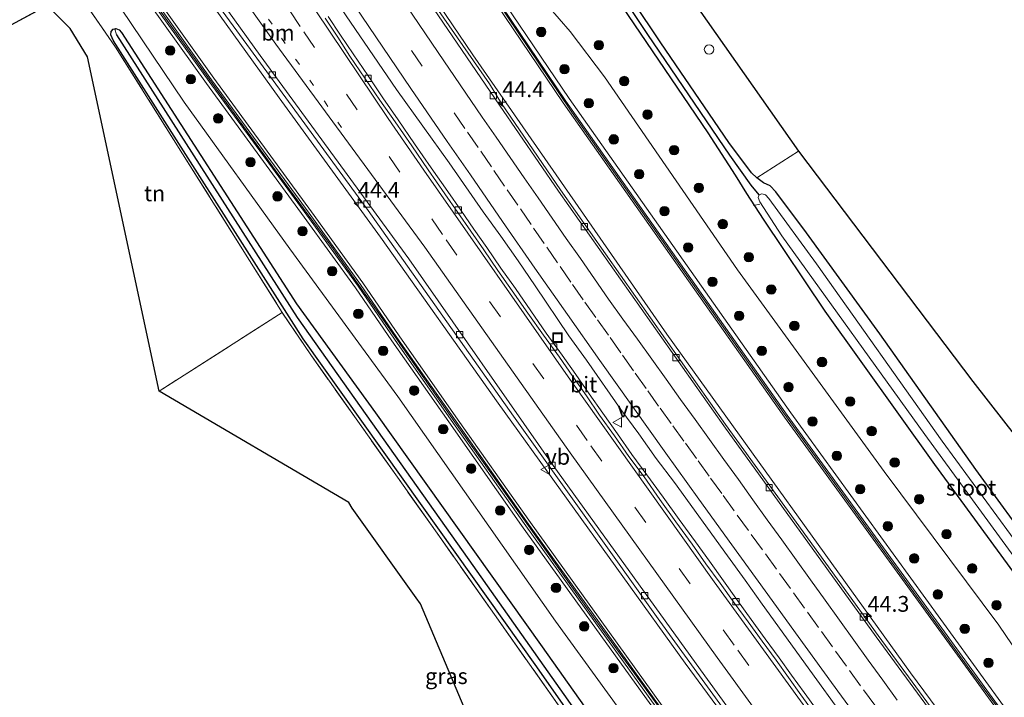
# Model space of a CAD drawing. Units: metres. Extents: x 189998 to 195111, y 550000 to 556253.
# Drawn here: x 192551 to 192707, y 551048 to 551156 of the extents above; entities that cross this region are included whole.
import ezdxf
from ezdxf.enums import TextEntityAlignment as Align

# ---------------------------------------------------------------- set-up
doc = ezdxf.new("R2010")
doc.units = ezdxf.units.M
for name, pattern in [('IE-TERREINAFSCHEIDING', [10, 8, -2]), ('VW-1-3_STREEP', [4, 1, -3]), ('VW-3-9_STREEP', [12, 3, -9])]:
    doc.linetypes.add(name, pattern=pattern)
doc.layers.get('0').update_dxf_attribs({"lineweight": 25})
for name, color, linetype, lineweight in [('B-ME-AL-OVERIG-L-B1', 7, 'Continuous', 18), ('B-ME-AL-OVERIG-S-B1', 7, 'Continuous', 18), ('B-ME-AM-KILOMETR-S-B1', 7, 'Continuous', 18), ('B-ME-BV-GELEIDECONSTRUCTIE-GELEIDERAIL-L-B1', 213, 'BV-GELEIDERAIL', 18), ('B-ME-GR-BOOM-S-B1', 93, 'Continuous', 18), ('B-ME-GW-INSTEEKWATERGANG-L-B1', 10, 'Continuous', 25), ('B-ME-GW-KRUINLIJN-L-B1', 93, 'Continuous', 18), ('B-ME-GW-TEENLIJN-L-B1', 93, 'Continuous', 18), ('B-ME-GW-WATERGANG-GREPPEL-L-B1', 10, 'Continuous', 25), ('B-ME-IE-GRASLAND-GV-B6', 93, 'Continuous', 18), ('B-ME-IE-GRONDWERKLIJN-GROND_INGERICHT-GV-B6', 253, 'Continuous', 18), ('B-ME-IE-HULPGEOMETRIE-L-B1', 53, 'Continuous', 18), ('B-ME-IE-INRICHTINGSELEMENT-S-B1', 253, 'Continuous', 18), ('B-ME-IE-TERREINAFSCHEIDING-RASTERHEKWERK-L-B1', 8, 'IE-TERREINAFSCHEIDING', 18), ('B-ME-KG-KADASTRAAL-OPNAMEDTMGRENS-L-B1', 10, 'Continuous', 25), ('B-ME-KW-GELUIDSWERING-GV-B6', 8, 'Continuous', 18), ('B-ME-KW-SCHERM-L-B1', 8, 'Continuous', 18), ('B-ME-OG-WATER-GV-B6', 153, 'Continuous', 18), ('B-ME-VH-VERH_SOORT-BETON-OVERIG-GV-B6', 8, 'IE-TERREINAFSCHEIDING-NATUURLIJK-HOUTWAL', 18), ('B-ME-VH-VERH_SOORT-BITUMEN-GV-B6', 8, 'IE-TERREINAFSCHEIDING-NATUURLIJK-HOUTWAL', 18), ('B-ME-VV-KOLK-S-B1', 8, 'Continuous', 18), ('B-ME-VW-MARKERING-13STREEP-045-L-B1', 255, 'VW-1-3_STREEP', 18), ('B-ME-VW-MARKERING-39STREEP-015-L-B1', 255, 'VW-3-9_STREEP', 18), ('B-ME-VW-MARKERING-STREEP-015-L-B1', 7, 'Continuous', 18), ('B-ME-VW-MEUBILAIR_WEGMEUBILAIR-VERKEERSBORD-S-B1', 8, 'Continuous', 18)]:
    doc.layers.add(name, color=color, linetype=linetype, lineweight=lineweight)
doc.styles.add('NLCS-ISO', font='NLCS-ISO.TTF')
doc.linetypes.add('BV-GELEIDERAIL', pattern='A,10,-3,[108,NLCS.SHX,S=1,R=0,X=0,Y=0],-3', length=16)
doc.linetypes.add('IE-TERREINAFSCHEIDING-NATUURLIJK-HOUTWAL', pattern='A,7,-1.5,[67,NLCS.SHX,S=0.75,R=45,X=0,Y=0],-1.5,7,-1.5,[70,NLCS.SHX,S=0.75,R=0,X=0,Y=0],-1.5', length=20)

# ---------------------------------------------------------------- blocks, each defined once
blk = doc.blocks.new('put')
for p, q in [((0.75, 0.75), (-0.75, 0.75)), ((-0.75, 0.75), (-0.75, -0.75)), ((0.75, -0.75), (0.75, 0.75)), ((-0.75, -0.75), (0.75, -0.75))]:
    blk.add_line(p, q)
blk.add_lwpolyline([(-0.625, 0.625), (0.625, 0.625), (0.625, -0.625), (-0.625, -0.625)], close=True)
blk = doc.blocks.new('verkeersbord')
for p, q in [((0, 0.75), (-0.75, -0.625)), ((0.75, -0.625), (0, 0.75)), ((-0.75, -0.625), (0.75, -0.625))]:
    blk.add_line(p, q)
blk = doc.blocks.new('dtb')
blk.add_circle((0, 0), 0.75)
blk = doc.blocks.new('boom')
blk.add_hatch(color=256).paths.add_polyline_path([(-0.75, 0, 1), (0.75, 0, 1)])
blk.add_circle((0, 0), 0.75)
blk = doc.blocks.new('hecto')
for p, q in [((0, 0.625), (-0.625, 0)), ((0, -0.625), (0, 0.625)), ((-0.625, 0), (0.625, 0)), ((0.625, 0), (0, -0.625))]:
    blk.add_line(p, q)
blk = doc.blocks.new('kolk')
blk.add_lwpolyline([(-0.5, -0.5), (0.5, -0.5), (0.5, 0.5), (-0.5, 0.5)], close=True)

msp = doc.modelspace()

# ---------------------------------------------------------------- linework, layer by layer
at = {"layer": 'B-ME-AL-OVERIG-L-B1'}
msp.add_line((192667.056, 551126.383, 0.3), (192668.055, 551126.586, 0.364), dxfattribs=at)
at = {"layer": 'B-ME-BV-GELEIDECONSTRUCTIE-GELEIDERAIL-L-B1'}
msp.add_polyline3d([(192717.2048, 550996.0485, 2.3302), (192700.3586, 551018.902, 2.3155), (192697.4927, 551022.9422, 2.3155), (192694.4671, 551026.8643, 2.3155), (192691.5716, 551030.8826, 2.3155), (192688.7293, 551034.9402, 2.3596), (192680.0369, 551046.9907, 2.3449), (192677.1237, 551050.9959, 2.3081), (192668.4261, 551063.0426, 2.3139), (192665.7456, 551066.8574, 2.2874), (192662.9325, 551070.7313, 2.3139), (192654.4826, 551082.3456, 2.3139), (192651.5937, 551086.1662, 2.3139), (192648.824, 551090.0707, 2.347), (192646.0001, 551093.937, 2.3139), (192640.5095, 551101.7801, 2.3073), (192637.7236, 551105.6732, 2.3536), (192632.3575, 551113.6039, 2.3536), (192629.6528, 551117.5541, 2.3271), (192626.8994, 551121.4699, 2.3271), (192624.1297, 551125.3744, 2.3006), (192618.7024, 551133.1187, 2.3139), (192610.3697, 551144.7625, 2.294), (192594.2455, 551168.4166, 2.3037)], dxfattribs=at)
at = {"layer": 'B-ME-GW-INSTEEKWATERGANG-L-B1'}
for points in [[(192622.349, 551193.765, 0.901), (192641.2, 551165.325, 0.907), (192659.774, 551137.906, 0.873), (192664.147, 551131.16, 1.022), (192665.954, 551128.287, 0.992), (192668.562, 551124.165, 0.92), (192678.387, 551109.594, 1.031), (192695.786, 551085.23, 1.15), (192726.634, 551043.022, 1.018), (192733.435, 551033.602, 1.218), (192734.308, 551032.894, 1.257), (192734.909, 551032.769, 1.269), (192735.744, 551032.654, 1.251), (192736.218, 551032.48, 1.232), (192736.378, 551032.328, 1.215), (192748.513, 551015.859, 1.436), (192776.26, 550979.159, 1.462), (192795.585, 550953.489, 1.499), (192825.842, 550908.308, 1.551)], [(192721.917, 551057.536, 0.701), (192702.36, 551084.446, 0.707), (192687.102, 551105.959, 0.903), (192675.473, 551122.033, 0.837), (192670.591, 551128.513, 0.792), (192669.686, 551129.472, 0.795), (192668.624, 551129.969, 0.903), (192667.565, 551130.755, 0.882), (192666.753, 551131.565, 0.865), (192663.104, 551136.38, 0.779), (192652.33, 551152.186, 0.795), (192638.699, 551172.596, 0.836)], [(192595.542, 551105.2, 1.646), (192565.4, 551152.535, 0.94), (192564.982, 551153.488, 1.021), (192565.043, 551154.015, 1.001), (192565.343, 551154.378, 1.021), (192565.591, 551154.423, 0.986)], [(192565.591, 551154.423, 0.986), (192565.778, 551154.457, 0.959), (192566.294, 551154.28, 0.935), (192566.685, 551153.848, 0.887), (192594.455, 551110.741, 1.21), (192607.019, 551093.422, 1.233), (192633.467, 551056.282, 1.178), (192667.118, 551008.753, 1.056), (192667.412, 551008.162, 1.093), (192667.475, 551007.512, 1.039), (192667.125, 551006.762, 1.025), (192666.621, 551006.219, 0.976), (192664.389, 551004.554, 0.861), (192664.036, 551004.023, 0.88), (192664.12, 551003.541, 0.839), (192664.339, 551003.16, 0.798), (192682.698, 550979.175, 0.625)], [(192677.094, 550978.324, 1.104), (192664.277, 550995.306, 1.201), (192660.099, 551000.994, 0.898), (192659.648, 551002.28, 1.013), (192659.609, 551003.22, 1.108), (192659.772, 551003.679, 1.153), (192660.022, 551003.989, 1.181), (192664.595, 551007.146, 1.046), (192664.723, 551007.647, 1.095), (192651.736, 551025.78, 1.035), (192632.636, 551053.095, 1.025), (192614.438, 551078.672, 1.126), (192595.542, 551105.2, 1.646)]]:
    msp.add_polyline3d(points, dxfattribs=at)
at = {"layer": 'B-ME-GW-KRUINLIJN-L-B1'}
for points in [[(192608.574, 551186.55, 3.382), (192637.794, 551143.335, 3.776), (192672.948, 551093.439, 3.798), (192708.732, 551044.196, 3.842), (192750.693, 550987.78, 3.781), (192786.124, 550940.702, 3.726), (192814.809, 550902.624, 3.779)], [(192568.079, 551165.155, 3.873), (192581.317, 551146.571, 4.102), (192596.829, 551125.35, 4.025), (192604.978, 551114.061, 4.109), (192610.756, 551105.641, 4.016), (192619.788, 551092.79, 4.137), (192631.356, 551076.363, 4.015), (192652.543, 551046.916, 4.083), (192674.943, 551016.28, 3.73), (192703.84, 550977.541, 3.379), (192729.379, 550943.307, 3.431), (192763.444, 550898.111, 3.389), (192775.894, 550881.696, 3.484)], [(192774.779, 550880.85, 3.484), (192762.327, 550897.266, 3.389), (192728.259, 550942.467, 3.431), (192702.717, 550976.704, 3.379), (192673.817, 551015.448, 3.73), (192651.409, 551046.093, 4.083), (192630.216, 551075.551, 4.015), (192618.643, 551091.984, 4.137), (192609.605, 551104.843, 4.016), (192603.833, 551113.255, 4.109), (192595.695, 551124.527, 4.025), (192580.182, 551145.752, 4.102), (192566.776, 551164.468, 3.93)]]:
    msp.add_polyline3d(points, dxfattribs=at)
at = {"layer": 'B-ME-GW-TEENLIJN-L-B1'}
for points in [[(192818.182, 550904.216, 1.895), (192813.813, 550911.364, 1.951), (192802.9, 550926.284, 1.788), (192783.305, 550951.968, 1.93), (192761.418, 550981.432, 1.872), (192739.707, 551011.474, 1.625), (192719.945, 551039.186, 1.372), (192705.994, 551059.683, 1.236), (192687.777, 551084.115, 1.42), (192664.509, 551116.135, 1.407), (192643.392, 551146.814, 1.14), (192637.949, 551153.979, 1.204), (192634.416, 551157.998, 1.16), (192630.155, 551162.835, 1.044), (192626.637, 551167.691, 1.085), (192618.649, 551179.208, 1.211), (192612.056, 551188.339, 1.22)], [(192600.783, 551182.396, 1.327), (192622.459, 551150.294, 1.372), (192653.266, 551105.904, 1.368), (192691.985, 551052.135, 1.344), (192737.512, 550990.675, 1.332), (192783.556, 550929.512, 1.287), (192806.902, 550898.19, 1.323)], [(192573.907, 551168.227, 1.983), (192591.726, 551143.481, 1.993), (192607.802, 551121.341, 1.998), (192626.471, 551094.959, 2.003), (192656.185, 551053.654, 1.939), (192691.356, 551005.933, 1.549), (192743.008, 550936.736, 1.359), (192781.984, 550884.878, 1.317)], [(192563.271, 551162.62, 1.169), (192576.633, 551142.796, 0.674), (192593.434, 551119.487, 1.475), (192610.536, 551096.005, 1.428), (192635.611, 551060.345, 1.318), (192656.464, 551031.591, 1.239), (192671.707, 551011.135, 1.484), (192676.188, 551004.334, 1.316), (192680.04, 550997.27, 1.282), (192682.375, 550993.15, 1.298), (192686.364, 550987.422, 1.224), (192701.531, 550967.109, 1.307), (192732.543, 550926.226, 1.161), (192755.171, 550895.954, 1.237), (192758.953, 550891.36, 1.332), (192762.403, 550887.561, 1.257), (192765.965, 550884.044, 1.29), (192769.809, 550880.506, 1.309), (192771.293, 550879.166, 1.427)]]:
    msp.add_polyline3d(points, dxfattribs=at)
at = {"layer": 'B-ME-GW-WATERGANG-GREPPEL-L-B1'}
for points in [[(192667.938, 551128.055, -0.095), (192666.659, 551129.612, 0.053), (192663.305, 551134.338, -0.017), (192650.273, 551153.517, 0.001), (192623.227, 551194.228, -0.028)], [(192565.883, 551153.463, 0.439), (192594.581, 551108.546, 0.674), (192621.854, 551070.074, 0.314), (192665.573, 551008.092, 0.235), (192665.738, 551007.641, 0.212), (192665.685, 551007.295, 0.182), (192665.489, 551007.012, 0.152), (192661.875, 551004.367, 0.16), (192661.618, 551003.913, 0.122), (192661.613, 551002.941, -0.266)]]:
    msp.add_polyline3d(points, dxfattribs=at)
at = {"layer": 'B-ME-IE-GRASLAND-GV-B6'}
for points in [[(192826.467, 550908.642, 0.812), (192797.401, 550952.218, 1.022), (192788.259, 550964.593, 1.12), (192769.826, 550989.028, 0.964), (192755.188, 551008.2, 1.082), (192737.512, 551031.752, 0.893), (192736.558, 551033.42, 0.758), (192735.701, 551035.499, -0.279), (192735.806, 551035.89, -0.382), (192735.072, 551037.318, -0.382), (192720.885, 551056.339, -0.265), (192697.029, 551088.905, -0.349), (192677.052, 551117.097, -0.264), (192669.467, 551127.462, -0.129), (192668.953, 551128.054, -0.063), (192668.381, 551128.234, -0.042), (192667.938, 551128.055, -0.095), (192666.659, 551129.612, 0.053), (192663.305, 551134.338, -0.017), (192650.273, 551153.517, 0.001), (192623.227, 551194.228, -0.028), (192624.122, 551194.7, 0.898)], [(192813.813, 550911.364, 1.951), (192802.9, 550926.284, 1.788), (192783.305, 550951.968, 1.93), (192761.418, 550981.432, 1.872), (192739.707, 551011.474, 1.625), (192719.945, 551039.186, 1.372), (192705.994, 551059.683, 1.236), (192687.777, 551084.115, 1.42), (192664.509, 551116.135, 1.407), (192643.392, 551146.814, 1.14), (192637.949, 551153.979, 1.204), (192634.416, 551157.998, 1.16), (192630.155, 551162.835, 1.044), (192626.637, 551167.691, 1.085), (192618.649, 551179.208, 1.211), (192612.056, 551188.339, 1.22), (192622.349, 551193.765, 0.901)], [(192622.349, 551193.765, 0.901), (192623.227, 551194.228, -0.028), (192650.273, 551153.517, 0.001), (192663.305, 551134.338, -0.017), (192666.659, 551129.612, 0.053), (192667.938, 551128.055, -0.095), (192667.792, 551127.628, -0.144), (192668.053, 551126.929, -0.149), (192671.531, 551121.539, -0.143), (192694.263, 551090.002, -0.204), (192725.104, 551047.706, -0.244), (192733.626, 551036.194, -0.183), (192733.923, 551035.834, -0.219), (192734.73, 551035.203, -0.268), (192735.299, 551035.175, -0.278), (192735.701, 551035.499, -0.279), (192736.558, 551033.42, 0.758), (192737.512, 551031.752, 0.893), (192755.188, 551008.2, 1.082), (192769.826, 550989.028, 0.964), (192788.259, 550964.593, 1.12), (192797.401, 550952.218, 1.022), (192826.467, 550908.642, 0.812)], [(192622.349, 551193.765, 0.901), (192641.2, 551165.325, 0.907), (192659.774, 551137.906, 0.873), (192664.147, 551131.16, 1.022), (192665.954, 551128.287, 0.992), (192668.562, 551124.165, 0.92), (192678.387, 551109.594, 1.031), (192695.786, 551085.23, 1.15), (192726.634, 551043.022, 1.018), (192733.435, 551033.602, 1.218), (192734.308, 551032.894, 1.257), (192734.909, 551032.769, 1.269), (192735.744, 551032.654, 1.251), (192736.218, 551032.48, 1.232), (192736.378, 551032.328, 1.215), (192748.513, 551015.859, 1.436), (192776.26, 550979.159, 1.462), (192795.585, 550953.489, 1.499), (192825.842, 550908.308, 1.551)], [(192825.842, 550908.308, 1.551), (192795.585, 550953.489, 1.499), (192776.26, 550979.159, 1.462), (192748.513, 551015.859, 1.436), (192736.378, 551032.328, 1.215), (192736.218, 551032.48, 1.232), (192735.744, 551032.654, 1.251), (192734.909, 551032.769, 1.269), (192734.308, 551032.894, 1.257), (192733.435, 551033.602, 1.218), (192726.634, 551043.022, 1.018), (192695.786, 551085.23, 1.15), (192678.387, 551109.594, 1.031), (192668.562, 551124.165, 0.92), (192665.954, 551128.287, 0.992), (192664.147, 551131.16, 1.022), (192659.774, 551137.906, 0.873), (192641.2, 551165.325, 0.907), (192622.349, 551193.765, 0.901)], [(192608.574, 551186.55, 3.382), (192612.056, 551188.339, 1.22), (192618.649, 551179.208, 1.211), (192626.637, 551167.691, 1.085), (192630.155, 551162.835, 1.044), (192634.416, 551157.998, 1.16), (192637.949, 551153.979, 1.204), (192643.392, 551146.814, 1.14), (192664.509, 551116.135, 1.407), (192687.777, 551084.115, 1.42), (192705.994, 551059.683, 1.236), (192719.945, 551039.186, 1.372), (192739.707, 551011.474, 1.625), (192761.418, 550981.432, 1.872), (192783.305, 550951.968, 1.93), (192802.9, 550926.284, 1.788), (192813.813, 550911.364, 1.951)], [(192806.902, 550898.19, 1.323), (192783.556, 550929.512, 1.287), (192737.512, 550990.675, 1.332), (192691.985, 551052.135, 1.344), (192653.266, 551105.904, 1.368), (192622.459, 551150.294, 1.372), (192600.783, 551182.396, 1.327), (192607.583, 551185.981, 3.741), (192636.806, 551142.654, 3.776), (192671.972, 551092.741, 3.798), (192707.765, 551043.485, 3.842), (192749.733, 550987.061, 3.781), (192785.166, 550939.98, 3.726), (192813.851, 550901.902, 3.779), (192806.902, 550898.19, 1.323)], [(192608.016, 551186.263, 3.741), (192608.574, 551186.55, 3.382), (192637.794, 551143.335, 3.776), (192672.948, 551093.439, 3.798), (192708.732, 551044.196, 3.842), (192750.693, 550987.78, 3.781), (192786.124, 550940.702, 3.726), (192814.809, 550902.624, 3.779), (192814.25, 550902.203, 3.779), (192785.565, 550940.281, 3.726), (192750.133, 550987.361, 3.781), (192708.168, 551043.781, 3.842), (192672.379, 551093.032, 3.798), (192637.218, 551142.938, 3.776), (192608.016, 551186.263, 3.741)], [(192814.809, 550902.624, 3.779), (192786.124, 550940.702, 3.726), (192750.693, 550987.78, 3.781), (192708.732, 551044.196, 3.842), (192672.948, 551093.439, 3.798), (192637.794, 551143.335, 3.776), (192608.574, 551186.55, 3.382)], [(192600.783, 551182.396, 1.327), (192622.459, 551150.294, 1.372), (192653.266, 551105.904, 1.368), (192691.985, 551052.135, 1.344), (192737.512, 550990.675, 1.332), (192783.556, 550929.512, 1.287), (192806.902, 550898.19, 1.323), (192806.306, 550897.933, 1.195), (192776.545, 550937.651, 1.208), (192746.856, 550977.005, 1.252), (192714.099, 551020.905, 1.191), (192686.837, 551058.071, 1.223), (192662.619, 551091.566, 1.229), (192636.377, 551128.832, 1.242), (192627.0342, 551142.5333, 1.1885), (192625.1, 551145.658, 1.215), (192614.468, 551161.046, 1.22), (192603.907, 551176.763, 1.248), (192600.3247, 551182.1882, 1.2406), (192600.783, 551182.396, 1.327)], [(192638.699, 551172.596, 0.836), (192652.33, 551152.186, 0.795), (192663.104, 551136.38, 0.779), (192666.753, 551131.565, 0.865), (192667.565, 551130.755, 0.882), (192668.624, 551129.969, 0.903), (192669.686, 551129.472, 0.795), (192670.591, 551128.513, 0.792), (192675.473, 551122.033, 0.837), (192687.102, 551105.959, 0.903), (192702.36, 551084.446, 0.707), (192721.917, 551057.536, 0.701)], [(192775.894, 550881.696, 3.484), (192763.444, 550898.111, 3.389), (192729.379, 550943.307, 3.431), (192703.84, 550977.541, 3.379), (192674.943, 551016.28, 3.73), (192652.543, 551046.916, 4.083), (192631.356, 551076.363, 4.015), (192619.788, 551092.79, 4.137), (192610.756, 551105.641, 4.016), (192604.978, 551114.061, 4.109), (192596.829, 551125.35, 4.025), (192581.317, 551146.571, 4.102), (192568.079, 551165.155, 3.873), (192573.907, 551168.227, 1.983), (192591.726, 551143.481, 1.993), (192607.802, 551121.341, 1.998), (192626.471, 551094.959, 2.003), (192656.185, 551053.654, 1.939), (192691.356, 551005.933, 1.549), (192743.008, 550936.736, 1.359), (192781.984, 550884.878, 1.317), (192775.894, 550881.696, 3.484)], [(192782.3911, 550885.0549, 1.2388), (192781.984, 550884.878, 1.317), (192743.008, 550936.736, 1.359), (192691.356, 551005.933, 1.549), (192656.185, 551053.654, 1.939), (192626.471, 551094.959, 2.003), (192607.802, 551121.341, 1.998), (192591.726, 551143.481, 1.993), (192573.907, 551168.227, 1.983), (192574.653, 551168.5739, 1.8328), (192582.2465, 551157.8411, 1.824), (192588.146, 551149.7699, 1.7745), (192605.8375, 551125.5439, 1.8065), (192628.9082, 551092.8766, 1.7957), (192652.1643, 551060.3359, 1.7637), (192658.0573, 551052.2483, 1.7864), (192681.5617, 551019.8688, 1.5322), (192687.5048, 551011.8236, 1.4283), (192693.4811, 551003.7974, 1.3778), (192699.4618, 550995.7836, 1.2594), (192723.37, 550963.7093, 1.2022), (192747.3732, 550931.7115, 1.2159), (192771.3941, 550899.716, 1.2394), (192782.3911, 550885.0549, 1.2388)], [(192703.519, 550977.302, 3.379), (192674.621, 551016.042, 3.73), (192652.219, 551046.681, 4.083), (192631.03, 551076.131, 4.015), (192619.461, 551092.56, 4.137), (192610.427, 551105.413, 4.016), (192604.651, 551113.831, 4.109), (192596.505, 551125.115, 4.025), (192580.993, 551146.337, 4.102), (192567.743, 551164.978, 4.013)], [(192568.079, 551165.155, 3.873), (192581.317, 551146.571, 4.102), (192596.829, 551125.35, 4.025), (192604.978, 551114.061, 4.109), (192610.756, 551105.641, 4.016), (192619.788, 551092.79, 4.137), (192631.356, 551076.363, 4.015), (192652.543, 551046.916, 4.083), (192674.943, 551016.28, 3.73), (192703.84, 550977.541, 3.379)], [(192566.776, 551164.468, 3.93), (192580.182, 551145.752, 4.102), (192595.695, 551124.527, 4.025), (192603.833, 551113.255, 4.109), (192609.605, 551104.843, 4.016), (192618.643, 551091.984, 4.137), (192630.216, 551075.551, 4.015), (192651.409, 551046.093, 4.083), (192673.817, 551015.448, 3.73), (192702.717, 550976.704, 3.379)], [(192775.177, 550881.152, 3.484), (192774.779, 550880.85, 3.484), (192762.327, 550897.266, 3.389), (192728.259, 550942.467, 3.431), (192702.717, 550976.704, 3.379), (192673.817, 551015.448, 3.73), (192651.409, 551046.093, 4.083), (192630.216, 551075.551, 4.015), (192618.643, 551091.984, 4.137), (192609.605, 551104.843, 4.016), (192603.833, 551113.255, 4.109), (192595.695, 551124.527, 4.025), (192580.182, 551145.752, 4.102), (192566.776, 551164.468, 3.93)], [(192567.24, 551164.626, 4.013), (192580.587, 551146.045, 4.102), (192596.1, 551124.821, 4.025), (192604.242, 551113.543, 4.109), (192610.016, 551105.128, 4.016), (192619.052, 551092.272, 4.137), (192630.623, 551075.841, 4.015), (192651.814, 551046.387, 4.083), (192674.219, 551015.745, 3.73), (192703.118, 550977.003, 3.379), (192728.659, 550942.767, 3.431), (192762.726, 550897.568, 3.389), (192775.177, 550881.152, 3.484)], [(192686.364, 550987.422, 1.224), (192682.375, 550993.15, 1.298), (192680.04, 550997.27, 1.282), (192676.188, 551004.334, 1.316), (192671.707, 551011.135, 1.484), (192656.464, 551031.591, 1.239), (192635.611, 551060.345, 1.318), (192610.536, 551096.005, 1.428), (192593.434, 551119.487, 1.475), (192576.633, 551142.796, 0.674), (192563.271, 551162.62, 1.169)], [(192563.271, 551162.62, 1.169), (192576.633, 551142.796, 0.674), (192593.434, 551119.487, 1.475), (192610.536, 551096.005, 1.428), (192635.611, 551060.345, 1.318), (192656.464, 551031.591, 1.239), (192671.707, 551011.135, 1.484), (192676.188, 551004.334, 1.316), (192680.04, 550997.27, 1.282), (192682.375, 550993.15, 1.298), (192686.364, 550987.422, 1.224)], [(192657.985, 551003.14, 1.064), (192663.893, 551007.398, 1), (192636.66, 551046.155, 0.989), (192616.796, 551074.301, 1.092), (192596.74, 551102.637, 1.631), (192592.184, 551109.383, 1.702), (192565.738, 551151.491, 1.036), (192559.451, 551160.606, 1.038)], [(192667.118, 551008.753, 1.056), (192633.467, 551056.282, 1.178), (192607.019, 551093.422, 1.233), (192594.455, 551110.741, 1.21), (192566.685, 551153.848, 0.887), (192566.294, 551154.28, 0.935), (192565.778, 551154.457, 0.959), (192565.591, 551154.423, 0.986), (192565.343, 551154.378, 1.021), (192565.043, 551154.015, 1.001), (192564.982, 551153.488, 1.021), (192565.4, 551152.535, 0.94), (192595.542, 551105.2, 1.646), (192614.438, 551078.672, 1.126), (192632.636, 551053.095, 1.025), (192651.736, 551025.78, 1.035)], [(192651.736, 551025.78, 1.035), (192632.636, 551053.095, 1.025), (192614.438, 551078.672, 1.126), (192595.542, 551105.2, 1.646), (192565.4, 551152.535, 0.94), (192564.982, 551153.488, 1.021), (192565.043, 551154.015, 1.001), (192565.343, 551154.378, 1.021), (192565.591, 551154.423, 0.986), (192565.883, 551153.463, 0.439), (192594.581, 551108.546, 0.674), (192621.854, 551070.074, 0.314), (192665.573, 551008.092, 0.235)], [(192665.573, 551008.092, 0.235), (192621.854, 551070.074, 0.314), (192594.581, 551108.546, 0.674), (192565.883, 551153.463, 0.439), (192565.591, 551154.423, 0.986), (192565.778, 551154.457, 0.959), (192566.294, 551154.28, 0.935), (192566.685, 551153.848, 0.887), (192594.455, 551110.741, 1.21), (192607.019, 551093.422, 1.233), (192633.467, 551056.282, 1.178), (192667.118, 551008.753, 1.056)], [(192721.917, 551057.536, 0.701), (192702.36, 551084.446, 0.707), (192687.102, 551105.959, 0.903), (192675.473, 551122.033, 0.837), (192670.591, 551128.513, 0.792), (192669.686, 551129.472, 0.795), (192668.624, 551129.969, 0.903), (192667.565, 551130.755, 0.882), (192674.213, 551134.985, 0.685), (192701.88, 551098.399, 0.897), (192738.999, 551050.815, 0.895)], [(192657.985, 551003.14, 1.064), (192643.338, 550993.827, 0.861), (192614.135, 551063.082, 1.024), (192613.483, 551064.03, 1.039), (192603.319, 551078.262, 0.958), (192602.784, 551079.212, 1.056), (192572.657, 551096.866, 1.311), (192592.184, 551109.383, 1.702), (192596.74, 551102.637, 1.631), (192616.796, 551074.301, 1.092), (192636.66, 551046.155, 0.989), (192663.893, 551007.398, 1), (192657.985, 551003.14, 1.064)]]:
    msp.add_polyline3d(points, dxfattribs=at)
at = {"layer": 'B-ME-IE-GRONDWERKLIJN-GROND_INGERICHT-GV-B6'}
for points in [[(192667.565, 551130.755, 0.882), (192666.753, 551131.565, 0.865), (192663.104, 551136.38, 0.779), (192652.33, 551152.186, 0.795), (192638.699, 551172.596, 0.836), (192624.122, 551194.7, 0.898), (192632.059, 551195.0149, 0.918), (192674.213, 551134.985, 0.685), (192667.565, 551130.755, 0.882)], [(192534.17, 551184.091, 1.029), (192540.047, 551187.201, 1.222), (192541.685, 551188.223, 1.252), (192551.504, 551172.583, 0.943), (192559.451, 551160.606, 1.038), (192538.873, 551149.506, 0.986), (192535.965, 551153.546, 0.954), (192527.363, 551148.421, 1.007), (192519.872, 551151.277, 0.978), (192522.191, 551152.643, 0.979), (192523.019, 551155.888, 0.98), (192520.187, 551160.708, 0.982), (192522.997, 551162.357, 0.981), (192518.391, 551170.201, 0.981), (192512.367, 551166.663, 0.98), (192493.301, 551162.114, 1.108), (192534.17, 551184.091, 1.029)], [(192592.184, 551109.383, 1.702), (192572.657, 551096.866, 1.311), (192561.255, 551149.957, 0.95), (192558.525, 551154.444, 0.948), (192554.8524, 551158.1255, 1.0264), (192559.451, 551160.606, 1.038), (192565.738, 551151.491, 1.036), (192592.184, 551109.383, 1.702)]]:
    msp.add_polyline3d(points, dxfattribs=at)
at = {"layer": 'B-ME-IE-HULPGEOMETRIE-L-B1'}
msp.add_line((192565.883, 551153.463, 0.439), (192565.591, 551154.423, 0.986), dxfattribs=at)
at = {"layer": 'B-ME-IE-TERREINAFSCHEIDING-RASTERHEKWERK-L-B1'}
for points in [[(192559.451, 551160.606, 1.038), (192565.738, 551151.491, 1.036), (192592.184, 551109.383, 1.702), (192572.657, 551096.866, 1.311)], [(192643.338, 550993.827, 0.861), (192657.985, 551003.14, 1.064), (192663.893, 551007.398, 1), (192636.66, 551046.155, 0.989), (192616.796, 551074.301, 1.092), (192596.74, 551102.637, 1.631), (192592.184, 551109.383, 1.702)]]:
    msp.add_polyline3d(points, dxfattribs=at)
at = {"layer": 'B-ME-KG-KADASTRAAL-OPNAMEDTMGRENS-L-B1'}
for points in [[(192554.8524, 551158.1255, 1.0264), (192538.873, 551149.506, 0.986), (192529.658, 551144.535, 0.963), (192527.363, 551148.421, 1.007), (192519.872, 551151.277, 0.978), (192515.577, 551158.585, 0.982), (192516.72, 551159.256, 0.982), (192512.367, 551166.663, 0.98), (192493.301, 551162.114, 1.108), (192493.063, 551162.556, 1.108), (192485.121, 551176.413, 1.114), (192484.761, 551177.029, 1.111), (192481.055, 551182.888, 1.204), (192480.895, 551183.202, 1.224), (192486.241, 551186.272, 1.304), (192506.163, 551196.446, 1.182), (192417.677, 551327.926, 0.476), (192401.746, 551333.011, 0.651), (192400.248, 551335.765, 0.834), (192397.859, 551339.509, 0.9), (192378.938, 551389.098, 0.9)], [(192632.059, 551195.0149, 0.918), (192674.213, 551134.985, 0.685), (192701.88, 551098.399, 0.897), (192738.999, 551050.815, 0.895), (192746.663, 551043.189, 1.567), (192779.933, 550993.978, 1.167), (192796.141, 550963.316, 1.727), (192804.697, 550946.15, 1.77), (192829, 550909.995, 1.454), (192827.105, 550908.983, 1.619), (192826.467, 550908.642, 0.812)], [(192737.798, 550859.722, 1.31), (192734.586, 550866.053, 0.814), (192643.338, 550993.827, 0.861), (192614.135, 551063.082, 1.024), (192613.483, 551064.03, 1.039), (192603.319, 551078.262, 0.958), (192602.784, 551079.212, 1.056), (192572.657, 551096.866, 1.311), (192561.255, 551149.957, 0.95), (192558.525, 551154.444, 0.948), (192554.8524, 551158.1255, 1.0264)]]:
    msp.add_polyline3d(points, dxfattribs=at)
at = {"layer": 'B-ME-KW-GELUIDSWERING-GV-B6'}
for points in [[(192608.016, 551186.263, 3.741), (192637.218, 551142.938, 3.776), (192672.379, 551093.032, 3.798), (192708.168, 551043.781, 3.842), (192750.133, 550987.361, 3.781), (192785.565, 550940.281, 3.726), (192814.25, 550902.203, 3.779), (192813.851, 550901.902, 3.779), (192785.166, 550939.98, 3.726), (192749.733, 550987.061, 3.781), (192707.765, 551043.485, 3.842), (192671.972, 551092.741, 3.798), (192636.806, 551142.654, 3.776), (192607.583, 551185.981, 3.741), (192608.016, 551186.263, 3.741)], [(192567.743, 551164.978, 4.013), (192580.993, 551146.337, 4.102), (192596.505, 551125.115, 4.025), (192604.651, 551113.831, 4.109), (192610.427, 551105.413, 4.016), (192619.461, 551092.56, 4.137), (192631.03, 551076.131, 4.015), (192652.219, 551046.681, 4.083), (192674.621, 551016.042, 3.73), (192703.519, 550977.302, 3.379)], [(192703.118, 550977.003, 3.379), (192674.219, 551015.745, 3.73), (192651.814, 551046.387, 4.083), (192630.623, 551075.841, 4.015), (192619.052, 551092.272, 4.137), (192610.016, 551105.128, 4.016), (192604.242, 551113.543, 4.109), (192596.1, 551124.821, 4.025), (192580.587, 551146.045, 4.102), (192567.24, 551164.626, 4.013)]]:
    msp.add_polyline3d(points, dxfattribs=at)
at = {"layer": 'B-ME-KW-SCHERM-L-B1'}
for points in [[(192607.903, 551186.189, 5.125), (192637.966, 551141.51, 5.31), (192638.193, 551141.192, 4.413), (192671.858, 551093.353, 4.675), (192701.732, 551052.187, 4.736), (192735.507, 551006.573, 4.801), (192766.618, 550965.015, 4.627), (192796.468, 550925.379, 4.682), (192813.958, 550902.238, 4.657), (192814.08, 550902.075, 4.659)], [(192567.486, 551164.798, 5.066), (192580.674, 551146.391, 5.13), (192591.135, 551131.939, 5.105), (192600.023, 551119.866, 5.06), (192607.79, 551108.822, 4.948), (192619.346, 551092.333, 4.977), (192641.605, 551061.022, 4.973), (192666.815, 551026.378, 4.795), (192689.659, 550995.354, 4.329), (192712.645, 550964.611, 4.405), (192728.684, 550943.242, 4.573), (192728.925, 550942.795, 5.423), (192745.432, 550920.965, 5.269), (192775.174, 550881.574, 5.382), (192775.377, 550881.304, 5.385)]]:
    msp.add_polyline3d(points, dxfattribs=at)
at = {"layer": 'B-ME-OG-WATER-GV-B6'}
msp.add_polyline3d([(192735.701, 551035.499, -0.279), (192735.299, 551035.175, -0.278), (192734.73, 551035.203, -0.268), (192733.923, 551035.834, -0.219), (192733.626, 551036.194, -0.183), (192725.104, 551047.706, -0.244), (192694.263, 551090.002, -0.204), (192671.531, 551121.539, -0.143), (192668.053, 551126.929, -0.149), (192667.792, 551127.628, -0.144), (192667.938, 551128.055, -0.095), (192668.381, 551128.234, -0.042), (192668.953, 551128.054, -0.063), (192669.467, 551127.462, -0.129), (192677.052, 551117.097, -0.264), (192697.029, 551088.905, -0.349), (192720.885, 551056.339, -0.265), (192735.072, 551037.318, -0.382), (192735.806, 551035.89, -0.382), (192735.701, 551035.499, -0.279)], dxfattribs=at)
at = {"layer": 'B-ME-VH-VERH_SOORT-BETON-OVERIG-GV-B6'}
msp.add_polyline3d([(192626.716, 551142.314, 1.179), (192627.0342, 551142.5333, 1.1885), (192636.377, 551128.832, 1.242), (192662.619, 551091.566, 1.229), (192686.837, 551058.071, 1.223), (192714.099, 551020.905, 1.191), (192746.856, 550977.005, 1.252), (192776.545, 550937.651, 1.208), (192806.306, 550897.933, 1.195), (192806.019, 550897.718, 1.195), (192776.258, 550937.435, 1.208), (192746.569, 550976.789, 1.252), (192713.81, 551020.691, 1.191), (192686.547, 551057.86, 1.223), (192662.327, 551091.357, 1.229), (192636.082, 551128.627, 1.242), (192626.716, 551142.314, 1.179)], dxfattribs=at)
at = {"layer": 'B-ME-VH-VERH_SOORT-BITUMEN-GV-B6'}
for points in [[(192626.716, 551142.314, 1.179), (192614.068, 551160.878, 1.163), (192599.8958, 551181.9313, 1.1657), (192600.3247, 551182.1882, 1.2406), (192603.907, 551176.763, 1.248), (192614.468, 551161.046, 1.22), (192625.1, 551145.658, 1.215), (192627.0342, 551142.5333, 1.1885), (192626.716, 551142.314, 1.179)], [(192783.0231, 550885.4326, 1.2138), (192771.9787, 550900.1569, 1.2394), (192747.9352, 550932.1316, 1.2023), (192723.9308, 550964.1311, 1.2158), (192717.9501, 550972.1472, 1.1991), (192700.0219, 550996.2063, 1.273), (192676.2194, 551028.353, 1.6159), (192658.6016, 551052.6352, 1.7525), (192635.2206, 551085.0877, 1.7526), (192612.2869, 551117.8737, 1.7526), (192588.6799, 551150.1596, 1.7542), (192575.2571, 551168.9393, 1.7739)], [(192575.2571, 551168.9393, 1.7739), (192588.6799, 551150.1596, 1.7542), (192612.2869, 551117.8737, 1.7526), (192635.2206, 551085.0877, 1.7526), (192658.6016, 551052.6352, 1.7525), (192676.2194, 551028.353, 1.6159), (192700.0219, 550996.2063, 1.273), (192717.9501, 550972.1472, 1.1991), (192723.9308, 550964.1311, 1.2158), (192747.9352, 550932.1316, 1.2023), (192771.9787, 550900.1569, 1.2394), (192783.0231, 550885.4326, 1.2138), (192782.3911, 550885.0549, 1.2388)], [(192614.068, 551160.878, 1.163), (192626.716, 551142.314, 1.179), (192636.082, 551128.627, 1.242), (192662.327, 551091.357, 1.229), (192686.547, 551057.86, 1.223), (192713.81, 551020.691, 1.191), (192746.569, 550976.789, 1.252), (192776.258, 550937.435, 1.208), (192806.019, 550897.718, 1.195), (192796.449, 550892.605, 1.487), (192769.8339, 550927.9236, 1.4924), (192766.5734, 550925.4554, 1.4588), (192792.6905, 550890.5977, 1.4303), (192783.0231, 550885.4326, 1.2138)], [(192782.3911, 550885.0549, 1.2388), (192771.3941, 550899.716, 1.2394), (192747.3732, 550931.7115, 1.2159), (192723.37, 550963.7093, 1.2022), (192699.4618, 550995.7836, 1.2594), (192693.4811, 551003.7974, 1.3778), (192687.5048, 551011.8236, 1.4283), (192681.5617, 551019.8688, 1.5322), (192658.0573, 551052.2483, 1.7864), (192652.1643, 551060.3359, 1.7637), (192628.9082, 551092.8766, 1.7957), (192605.8375, 551125.5439, 1.8065), (192588.146, 551149.7699, 1.7745), (192582.2465, 551157.8411, 1.824)], [(192599.0084, 551156.0936, 1.4886), (192601.0151, 551153.1076, 1.5015), (192602.9196, 551150.0597, 1.508), (192605.3231, 551146.5872, 1.508), (192607.7081, 551143.1018, 1.508), (192610.1363, 551139.6447, 1.508), (192612.7603, 551135.8358, 1.508), (192615.3817, 551132.0251, 1.5015), (192618.0213, 551128.2277, 1.5015), (192620.0866, 551125.2633, 1.5047), (192622.1492, 551122.297, 1.4951), (192624.2227, 551119.3376, 1.4951), (192626.4571, 551116.0592, 1.4951), (192628.707, 551112.798, 1.4951), (192631.1845, 551109.2758, 1.4951), (192633.7067, 551105.7853, 1.4951), (192636.2126, 551102.2786, 1.4951), (192638.3502, 551099.1995, 1.4951), (192640.4984, 551096.1278, 1.4951), (192642.6103, 551093.0402, 1.5144), (192644.96, 551089.7769, 1.5176), (192647.2627, 551086.4796, 1.5144), (192649.6571, 551083.2481, 1.5015), (192652.1933, 551079.6875, 1.5015), (192654.7007, 551076.1061, 1.5015), (192657.2795, 551072.5746, 1.5015), (192659.4962, 551069.461, 1.5015), (192661.7602, 551066.3812, 1.5015), (192663.9821, 551063.2716, 1.4725), (192666.1865, 551060.2172, 1.4951), (192668.425, 551057.1873, 1.4951), (192670.6418, 551054.1433, 1.4951), (192672.6013, 551051.3927, 1.4951), (192674.5738, 551048.6514, 1.5176), (192676.5431, 551045.9147, 1.5112)], [(192676.5431, 551045.9147, 1.5112), (192674.5738, 551048.6514, 1.5176), (192672.6013, 551051.3927, 1.4951), (192670.6418, 551054.1433, 1.4951), (192668.425, 551057.1873, 1.4951), (192666.1865, 551060.2172, 1.4951), (192663.9821, 551063.2716, 1.4725), (192661.7602, 551066.3812, 1.5015), (192659.4962, 551069.461, 1.5015), (192657.2795, 551072.5746, 1.5015), (192654.7007, 551076.1061, 1.5015), (192652.1933, 551079.6875, 1.5015), (192649.6571, 551083.2481, 1.5015), (192647.2627, 551086.4796, 1.5144), (192644.96, 551089.7769, 1.5176), (192642.6103, 551093.0402, 1.5144), (192640.4984, 551096.1278, 1.4951), (192638.3502, 551099.1995, 1.4951), (192636.2126, 551102.2786, 1.4951), (192633.7067, 551105.7853, 1.4951), (192631.1845, 551109.2758, 1.4951), (192628.707, 551112.798, 1.4951), (192626.4571, 551116.0592, 1.4951), (192624.2227, 551119.3376, 1.4951), (192622.1492, 551122.297, 1.4951), (192620.0866, 551125.2633, 1.5047), (192618.0213, 551128.2277, 1.5015), (192615.3817, 551132.0251, 1.5015), (192612.7603, 551135.8358, 1.508), (192610.1363, 551139.6447, 1.508), (192607.7081, 551143.1018, 1.508), (192605.3231, 551146.5872, 1.508), (192602.9196, 551150.0597, 1.508), (192601.0151, 551153.1076, 1.5015), (192599.0084, 551156.0936, 1.4886)], [(192677.0667, 551046.3026, 1.4918), (192675.1027, 551049.032, 1.4983), (192673.1014, 551051.7525, 1.4918), (192671.1419, 551054.5032, 1.4951), (192668.9025, 551057.5288, 1.4951), (192666.6902, 551060.5775, 1.4951), (192664.4858, 551063.6319, 1.4725), (192662.2877, 551066.7582, 1.5015), (192660.0526, 551069.8586, 1.5015), (192657.8201, 551072.9609, 1.5015), (192655.2603, 551076.5103, 1.5015), (192652.6797, 551080.0388, 1.5015), (192650.1121, 551083.5767, 1.5015), (192647.7302, 551086.8185, 1.4886), (192645.4275, 551090.1158, 1.5144), (192643.0961, 551093.3923, 1.5176), (192640.9303, 551096.4276, 1.5209), (192638.8139, 551099.5214, 1.5209), (192636.6499, 551102.5821, 1.5209), (192634.1409, 551106.0931, 1.5209), (192631.6792, 551109.6265, 1.508), (192629.2333, 551113.1712, 1.508), (192626.9384, 551116.3896, 1.508), (192624.6988, 551119.6643, 1.4821), (192622.6247, 551122.6245, 1.5015), (192620.5621, 551125.5908, 1.5144), (192618.4969, 551128.5552, 1.5047), (192615.8342, 551132.3349, 1.5047), (192613.2234, 551136.1529, 1.5112), (192610.5994, 551139.9619, 1.5112), (192608.1879, 551143.4345, 1.5112), (192605.8639, 551146.9621, 1.5112), (192603.4604, 551150.4346, 1.5209), (192601.4775, 551153.4142, 1.4886), (192599.4708, 551156.4001, 1.4789)], [(192599.4708, 551156.4001, 1.4789), (192601.4775, 551153.4142, 1.4886), (192603.4604, 551150.4346, 1.5209), (192605.8639, 551146.9621, 1.5112), (192608.1879, 551143.4345, 1.5112), (192610.5994, 551139.9619, 1.5112), (192613.2234, 551136.1529, 1.5112), (192615.8342, 551132.3349, 1.5047), (192618.4969, 551128.5552, 1.5047), (192620.5621, 551125.5908, 1.5144), (192622.6247, 551122.6245, 1.5015), (192624.6988, 551119.6643, 1.4821), (192626.9384, 551116.3896, 1.508), (192629.2333, 551113.1712, 1.508), (192631.6792, 551109.6265, 1.508), (192634.1409, 551106.0931, 1.5209), (192636.6499, 551102.5821, 1.5209), (192638.8139, 551099.5214, 1.5209), (192640.9303, 551096.4276, 1.5209), (192643.0961, 551093.3923, 1.5176), (192645.4275, 551090.1158, 1.5144), (192647.7302, 551086.8185, 1.4886), (192650.1121, 551083.5767, 1.5015), (192652.6797, 551080.0388, 1.5015), (192655.2603, 551076.5103, 1.5015), (192657.8201, 551072.9609, 1.5015), (192660.0526, 551069.8586, 1.5015), (192662.2877, 551066.7582, 1.5015), (192664.4858, 551063.6319, 1.4725), (192666.6902, 551060.5775, 1.4951), (192668.9025, 551057.5288, 1.4951), (192671.1419, 551054.5032, 1.4951), (192673.1014, 551051.7525, 1.4918), (192675.1027, 551049.032, 1.4983), (192677.0667, 551046.3026, 1.4918)]]:
    msp.add_polyline3d(points, dxfattribs=at)
at = {"layer": 'B-ME-VW-MARKERING-13STREEP-045-L-B1'}
msp.add_polyline3d([(192579.8385, 551171.3546, 1.6726), (192580.9531, 551169.6865, 1.6717), (192583.2092, 551166.184, 1.6591), (192585.4913, 551162.7659, 1.6566), (192587.8708, 551159.2775, 1.6643), (192590.0386, 551155.9678, 1.6701), (192592.097, 551152.9393, 1.6661), (192594.3686, 551149.5593, 1.6872), (192596.5942, 551146.2439, 1.6854), (192598.9133, 551142.9101, 1.6813), (192601.0543, 551139.59, 1.6852), (192603.3266, 551136.3094, 1.6605)], dxfattribs=at)
at = {"layer": 'B-ME-VW-MARKERING-39STREEP-015-L-B1'}
for points in [[(192788.852, 550888.547, 1.3855), (192765.2399, 550919.9654, 1.4), (192741.2385, 550951.9707, 1.3904), (192717.2824, 550984.0091, 1.4285), (192711.3014, 550992.0242, 1.4054), (192687.473, 551024.155, 1.5061), (192663.9624, 551056.5155, 1.5993), (192640.6395, 551089.0125, 1.6079), (192617.6491, 551121.7485, 1.5977), (192595.0644, 551154.7802, 1.5901), (192582.9382, 551172.9887, 1.5807)], [(192686.2925, 551047.0004, 1.3693), (192684.0631, 551050.0844, 1.3582), (192681.8338, 551053.1683, 1.3462), (192679.6045, 551056.2523, 1.3399), (192677.3752, 551059.3362, 1.3423), (192675.1459, 551062.4202, 1.36), (192672.9166, 551065.5042, 1.3541), (192670.6872, 551068.5881, 1.3652), (192668.4579, 551071.6721, 1.3399), (192666.2286, 551074.756, 1.3631), (192663.9993, 551077.84, 1.3548), (192661.9958, 551080.615, 1.352), (192659.9923, 551083.39, 1.3642), (192657.9888, 551086.165, 1.3527), (192655.9853, 551088.94, 1.3528), (192653.9818, 551091.715, 1.3523), (192651.9783, 551094.49, 1.3591), (192649.9843, 551097.3052, 1.3426), (192647.9902, 551100.1204, 1.3368), (192645.9961, 551102.9355, 1.3371), (192644.002, 551105.7507, 1.3429), (192642.0079, 551108.5659, 1.36), (192640.0138, 551111.3811, 1.3695), (192638.0197, 551114.1962, 1.34), (192635.9197, 551117.2461, 1.3663), (192633.8197, 551120.296, 1.3464), (192631.7198, 551123.3459, 1.3549), (192629.6198, 551126.3958, 1.3701), (192627.5198, 551129.4457, 1.3589), (192625.4198, 551132.4956, 1.3566), (192623.3198, 551135.5455, 1.3559), (192621.2198, 551138.5954, 1.3568), (192604.3037, 551163.308, 1.3981)]]:
    msp.add_polyline3d(points, dxfattribs=at)
at = {"layer": 'B-ME-VW-MARKERING-STREEP-015-L-B1'}
for points in [[(192585.9472, 551174.5751, 1.4971), (192609.0221, 551140.194, 1.5106), (192614.6907, 551131.9524, 1.482), (192637.5879, 551099.1475, 1.5105), (192660.8152, 551066.5821, 1.494), (192684.2878, 551034.1938, 1.496), (192708.0591, 551002.0218, 1.5127), (192731.9544, 550969.9393, 1.4708), (192755.963, 550937.9397, 1.4776), (192779.9618, 550905.9329, 1.4841), (192791.8065, 550890.1254, 1.4644)], [(192601.456, 551173.57, 1.331), (192616.959, 551150.674, 1.303), (192623.9344, 551140.4102, 1.2798), (192626.1654, 551137.1976, 1.2787), (192628.3964, 551133.9849, 1.28), (192630.6274, 551130.7723, 1.2758), (192632.8584, 551127.5596, 1.2778), (192635.0894, 551124.347, 1.2663), (192637.3203, 551121.1343, 1.2715), (192639.5513, 551117.9217, 1.2789), (192641.7823, 551114.7091, 1.2811), (192644.0133, 551111.4964, 1.27), (192646.306, 551108.31, 1.2733), (192648.5987, 551105.1236, 1.2523), (192650.8914, 551101.9371, 1.2702), (192653.1841, 551098.7507, 1.2906), (192655.4767, 551095.5643, 1.2521), (192657.7694, 551092.3779, 1.2763), (192660.0621, 551089.1914, 1.2627), (192662.3548, 551086.005, 1.2727), (192664.6475, 551082.8186, 1.2727), (192666.9401, 551079.6322, 1.2793), (192669.2328, 551076.4458, 1.2646), (192671.5255, 551073.2593, 1.2702), (192673.8182, 551070.0729, 1.2675), (192676.1109, 551066.8865, 1.2802), (192678.4036, 551063.7001, 1.2787), (192680.6962, 551060.5136, 1.2687), (192682.9889, 551057.3272, 1.2645), (192685.2816, 551054.1408, 1.2742), (192687.5743, 551050.9544, 1.3074), (192689.8866, 551047.8127, 1.2978)], [(192785.8472, 550886.9416, 1.3133), (192780.5391, 550894.0064, 1.3177), (192756.5046, 550925.9869, 1.3195), (192732.5045, 550957.9951, 1.3133), (192708.5746, 550990.0504, 1.3376), (192684.7885, 551022.2122, 1.5233), (192661.2632, 551054.5618, 1.6916), (192637.9518, 551087.0677, 1.6862), (192614.8574, 551119.7273, 1.68), (192591.1804, 551151.9693, 1.7012), (192578.0588, 551170.4164, 1.7177)], [(192596.969, 551168.148, 1.455), (192612.618, 551144.944, 1.428), (192618.4147, 551136.5441, 1.463), (192622.087, 551131.225, 1.437), (192627.184, 551123.831, 1.443), (192632.324, 551116.43, 1.451), (192637.486, 551109.04, 1.442), (192642.647, 551101.719, 1.452), (192647.876, 551094.369, 1.452), (192653.13, 551087.043, 1.452), (192658.384, 551079.741, 1.445), (192663.615, 551072.455, 1.445), (192668.888, 551065.155, 1.447), (192674.162, 551057.887, 1.445), (192679.454, 551050.588, 1.453), (192684.768, 551043.31, 1.458), (192690.088, 551036.05, 1.458), (192695.41, 551028.806, 1.454), (192700.744, 551021.538, 1.445), (192706.11, 551014.3, 1.453), (192711.489, 551007.027, 1.455), (192716.851, 550999.838, 1.455), (192722.223, 550992.636, 1.452), (192727.641, 550985.41, 1.449)]]:
    msp.add_polyline3d(points, dxfattribs=at)

# ---------------------------------------------------------------- block references
at = {"layer": 'B-ME-AL-OVERIG-S-B1', "rotation": 90}
msp.add_blockref('dtb', (192659.982, 551151.144, 0.801), dxfattribs=at)
at = {"layer": 'B-ME-AM-KILOMETR-S-B1', "rotation": 90}
for p in [(192627.165, 551142.783, 1.331), (192604.2411, 551126.8033, 1.9298), (192685.172, 551061.055, 1.332)]:
    msp.add_blockref('hecto', p, dxfattribs=at)
at = {"layer": 'B-ME-GR-BOOM-S-B1'}
for p, rotation in [((192633.341, 551153.915, 2.7183), 9), ((192642.49, 551151.831, 1.0996), 9), ((192574.4212, 551150.9616, 2.7688), 90), ((192637.017, 551148.005, 2.9431), 9), ((192577.6744, 551146.4225, 2.9263), 90), ((192646.5145, 551146.1245, 1.0881), 9), ((192640.892, 551142.609, 2.9313), 9), ((192650.205, 551140.793, 1.1199), 9), ((192582.0194, 551140.1966, 2.831), 90), ((192644.843, 551136.865, 2.9705), 9), ((192654.423, 551135.152, 1.1424), 9), ((192587.1678, 551133.2485, 2.9492), 90), ((192648.904, 551131.3216, 2.9282), 9), ((192658.3755, 551129.1414, 1.2173), 9), ((192591.4367, 551127.8111, 3.0169), 90), ((192652.901, 551125.462, 2.9789), 9), ((192662.152, 551123.4109, 1.2481), 9), ((192595.4252, 551122.2691, 2.9274), 90), ((192656.663, 551119.695, 3.0829), 9), ((192666.295, 551118.142, 1.2499), 9), ((192600.1321, 551115.9322, 3.0633), 90), ((192660.52, 551114.249, 3.084), 9), ((192669.869, 551113.033, 1.2687), 9), ((192604.287, 551109.1363, 2.7572), 90), ((192664.765, 551108.819, 2.9667), 9), ((192673.531, 551107.24, 1.3033), 9), ((192608.2319, 551103.2732, 2.8698), 90), ((192668.349, 551103.262, 3.083), 9), ((192677.924, 551101.5, 1.3038), 9), ((192613.1443, 551096.9552, 2.879), 90), ((192672.611, 551097.526, 3.0304), 9), ((192682.3867, 551095.2207, 1.3177), 9), ((192676.428, 551092.064, 3.0657), 9), ((192617.7804, 551090.8462, 3.073), 90), ((192685.811, 551090.536, 1.3246), 9), ((192680.279, 551086.589, 3.1076), 9), ((192622.2123, 551084.5643, 3.1545), 90), ((192689.465, 551085.525, 1.3325), 9), ((192683.982, 551081.287, 3.1559), 9), ((192693.355, 551079.694, 1.3173), 9), ((192626.8043, 551077.9005, 3.1245), 90), ((192688.367, 551075.404, 3.1239), 9), ((192697.713, 551074.148, 1.2752), 9), ((192631.4039, 551071.6462, 2.9244), 90), ((192692.574, 551070.313, 2.9721), 9), ((192701.784, 551068.722, 1.2401), 9), ((192635.682, 551065.6334, 3.1189), 90), ((192696.317, 551064.597, 3.0961), 9), ((192705.653, 551062.858, 1.214), 9), ((192640.1697, 551059.517, 3.0496), 90), ((192700.584, 551059.125, 3.0085), 9), ((192704.36, 551053.736, 3.046), 9), ((192644.8019, 551052.8895, 2.9408), 90)]:
    msp.add_blockref('boom', p, dxfattribs=dict(at, rotation=rotation))
at = {"layer": 'B-ME-IE-INRICHTINGSELEMENT-S-B1', "rotation": 90}
msp.add_blockref('put', (192635.933, 551105.365, 1.482), dxfattribs=at)
at = {"layer": 'B-ME-VV-KOLK-S-B1', "rotation": 90}
for p in [(192590.6496, 551147.1093, 1.6715), (192605.8472, 551146.5652, 1.4166), (192625.707, 551143.804, 1.203), (192605.6528, 551126.5771, 1.7195), (192620.1832, 551125.6574, 1.4255), (192640.191, 551123.009, 1.266), (192620.3893, 551105.8523, 1.7217), (192635.289, 551103.9, 1.4151), (192654.738, 551102.202, 1.283), (192635.0216, 551085.0952, 1.6786), (192649.384, 551084.0318, 1.408), (192669.531, 551081.548, 1.192), (192649.7727, 551064.4045, 1.6946), (192664.2592, 551063.4265, 1.4126), (192684.471, 551060.986, 1.196)]:
    msp.add_blockref('kolk', p, dxfattribs=at)
at = {"layer": 'B-ME-VW-MEUBILAIR_WEGMEUBILAIR-VERKEERSBORD-S-B1', "rotation": 90}
for p in [(192645.4348, 551091.9149, 1.4796), (192634.0361, 551084.4074, 1.8964)]:
    msp.add_blockref('verkeersbord', p, dxfattribs=at)

# ---------------------------------------------------------------- texts
at = {"layer": 'B-ME-AM-KILOMETR-S-B1', "ltscale": 0.2, "style": 'NLCS-ISO'}
for s, p in [('44.4', (192627.165, 551142.783, 1.331)), ('44.4', (192604.2411, 551126.8033, 1.9298)), ('44.3', (192685.172, 551061.055, 1.332))]:
    msp.add_text(s, height=2.5, dxfattribs=at).set_placement(p, align=Align.BOTTOM_LEFT)
at = {"layer": 'B-ME-IE-GRASLAND-GV-B6', "ltscale": 0.2, "style": 'NLCS-ISO'}
msp.add_text('gras', height=2.5, dxfattribs=at).set_placement((192618.275, 551051.605), align=Align.MIDDLE_CENTER)
at = {"layer": 'B-ME-IE-GRONDWERKLIJN-GROND_INGERICHT-GV-B6', "ltscale": 0.2, "style": 'NLCS-ISO'}
msp.add_text('tn', height=2.5, dxfattribs=at).set_placement((192571.9284, 551128.2838), align=Align.MIDDLE_CENTER)
at = {"layer": 'B-ME-OG-WATER-GV-B6', "ltscale": 0.2, "style": 'NLCS-ISO'}
msp.add_text('sloot', height=2.5, dxfattribs=at).set_placement((192701.5884, 551081.5311), align=Align.MIDDLE_CENTER)
at = {"layer": 'B-ME-VH-VERH_SOORT-BITUMEN-GV-B6', "ltscale": 0.2, "style": 'NLCS-ISO'}
msp.add_text('bit', height=2.5, dxfattribs=at).set_placement((192640.0583, 551097.9199), align=Align.MIDDLE_CENTER)
at = {"layer": 'B-ME-VW-MARKERING-13STREEP-045-L-B1', "ltscale": 0.2, "style": 'NLCS-ISO'}
msp.add_text('bm', height=2.5, dxfattribs=at).set_placement((192591.5385, 551153.8022), align=Align.MIDDLE_CENTER)
at = {"layer": 'B-ME-VW-MEUBILAIR_WEGMEUBILAIR-VERKEERSBORD-S-B1', "ltscale": 0.2, "style": 'NLCS-ISO'}
for p in [(192645.4348, 551091.9149, 1.4796), (192634.0361, 551084.4074, 1.8964)]:
    msp.add_text('vb', height=2.5, dxfattribs=at).set_placement(p, align=Align.BOTTOM_LEFT)

doc.saveas('drawing.dxf')
